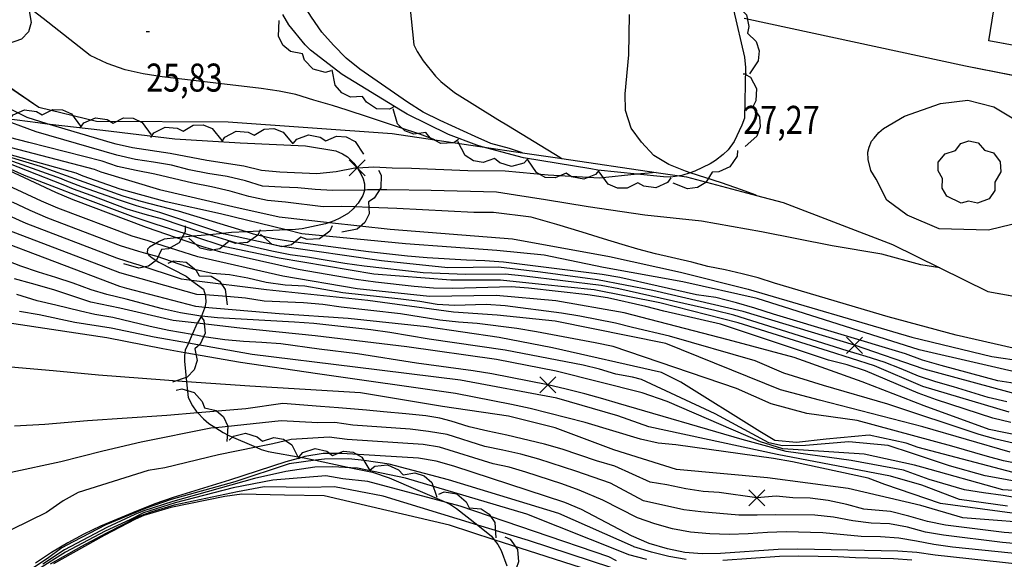
# Model space of a CAD drawing. Extents: x 459852 to 461000, y 601814 to 603006.
# Drawn here: x 460228 to 460259, y 602153 to 602170 of the extents above; entities that cross this region are included whole.
import ezdxf
from ezdxf.enums import TextEntityAlignment as Align

# ---------------------------------------------------------------- set-up
doc = ezdxf.new("R2010")
doc.units = 0
doc.header["$LTSCALE"] = 5
doc.header["$MEASUREMENT"] = 0
doc.header["$PDMODE"] = 3
doc.header["$PDSIZE"] = 0.25
doc.layers.get('0').update_dxf_attribs({"linetype": 'CONTINUOUS'})
for name, color, linetype in [('IMPORTANT top-EDIF', 3, 'CONTINUOUS'), ('IMPORTANTtop-INT_ILLA', 8, 'CONTINUOUS'), ('PATTERN_CLASS', 7, 'CONTINUOUS'), ('top-0-varis', 7, 'CONTINUOUS'), ('top-26-bosc', 66, 'CONTINUOUS'), ('top-28-arbres', 66, 'CONTINUOUS'), ('top-49-edif', 3, 'CONTINUOUS'), ('top-55-limits i escales', 7, 'CONTINUOUS'), ('top-7-punts i cotes nivell', 7, 'CONTINUOUS'), ('top-8-curves nivell i cotes', 9, 'CONTINUOUS'), ('top-9-curves nivell', 9, 'CONTINUOUS')]:
    doc.layers.add(name, color=color, linetype=linetype)
doc.styles.add('MONOTXT', font='simplex.shx', dxfattribs={"height": 0.2})

# ---------------------------------------------------------------- blocks, each defined once
blk = doc.blocks.new('ARBRE')
at = {"linetype": 'Continuous', "elevation": 0.001}
blk.add_lwpolyline([(-0.253, -0.901), (-0.707, -0.689), (-0.848, -0.435), (-0.837, -0.136), (-0.975, 0.104), (-0.971, 0.378), (-0.755, 0.639), (-0.435, 0.738), (-0.271, 0.958), (-0.013, 1.041), (0.271, 0.976), (0.467, 0.749), (0.748, 0.666), (0.961, 0.382), (0.985, 0.069), (0.797, -0.246), (0.797, -0.514), (0.615, -0.774), (0.253, -0.908), (-0.024, -0.846), (-0.253, -0.901)], dxfattribs=at)
blk = doc.blocks.new('COTA')
at = {"layer": 'top-7-punts i cotes nivell', "color": 1, "linetype": 'Continuous'}
blk.add_line((0, 0, 0.001), (0.1, 0, 0.001), dxfattribs=at)

msp = doc.modelspace()

# ---------------------------------------------------------------- linework, layer by layer
at = {"layer": 'IMPORTANT top-EDIF', "color": 3, "linetype": 'Continuous'}
for p, q in [((460258.101, 602169.228), (460258.419, 602171.233)), ((460264.907, 602167.972), (460258.101, 602169.228))]:
    msp.add_line(p, q, dxfattribs=at)
at = {"layer": 'IMPORTANTtop-INT_ILLA', "linetype": 'Continuous'}
for p, q in [((460250.468, 602169.935), (460257.371, 602168.443)), ((460257.371, 602168.443), (460264.034, 602167.126)), ((460227.047, 602168.117), (460228.463, 602167.152)), ((460228.463, 602167.152), (460230.267, 602166.715)), ((460230.267, 602166.715), (460234.369, 602166.7)), ((460234.369, 602166.7), (460239.483, 602166.337)), ((460239.483, 602166.337), (460240.819, 602166.139)), ((460240.819, 602166.139), (460242.291, 602165.92)), ((460242.291, 602165.92), (460243.549, 602165.734)), ((460243.549, 602165.734), (460244.716, 602165.561)), ((460244.716, 602165.561), (460244.782, 602165.551)), ((460244.782, 602165.551), (460247.719, 602165.116)), ((460247.719, 602165.116), (460248.452, 602165.008)), ((460248.452, 602165.008), (460248.665, 602164.977)), ((460248.665, 602164.977), (460250.858, 602164.398)), ((460250.858, 602164.398), (460251.684, 602164.18)), ((460251.684, 602164.18), (460255.093, 602162.869)), ((460255.093, 602162.869), (460256.568, 602162.143)), ((460256.568, 602162.143), (460258.073, 602161.402)), ((460258.073, 602161.402), (460260.287, 602161.008))]:
    msp.add_line(p, q, dxfattribs=at)
at = {"layer": 'PATTERN_CLASS', "color": 7, "linetype": 'Continuous'}
for points in [[(460250.137, 602170.193), (460250.477, 602168.715), (460250.512, 602168.391), (460250.478, 602166.813), (460250.398, 602166.589), (460250.157, 602166.082), (460249.969, 602165.827), (460249.816, 602165.676), (460249.571, 602165.485), (460249.408, 602165.387), (460248.932, 602165.156), (460248.787, 602165.107), (460248.52, 602165.017), (460248.452, 602165.008), (460248.186, 602164.975), (460247.948, 602164.976), (460247.134, 602165.059), (460245.906, 602165.185), (460245.682, 602165.233), (460243.585, 602165.577), (460242.291, 602165.92), (460242.128, 602165.964), (460241.246, 602166.3), (460239.955, 602166.932), (460239.75, 602167.063), (460237.929, 602168.173), (460236.94, 602168.93), (460236.774, 602169.097), (460236.26, 602169.728), (460236.078, 602170.048)], [(460250.137, 602170.193), (460250.477, 602168.715), (460250.512, 602168.391), (460250.478, 602166.813), (460250.398, 602166.589), (460250.157, 602166.082), (460249.969, 602165.827), (460249.816, 602165.676), (460249.571, 602165.485), (460249.408, 602165.387), (460248.932, 602165.156), (460248.787, 602165.107), (460248.52, 602165.017), (460248.452, 602165.008), (460248.186, 602164.975), (460247.948, 602164.976), (460247.134, 602165.059), (460245.906, 602165.185), (460245.682, 602165.233), (460243.585, 602165.577), (460242.291, 602165.92), (460242.128, 602165.964), (460241.246, 602166.3), (460239.955, 602166.932), (460239.75, 602167.063), (460237.929, 602168.173), (460236.94, 602168.93), (460236.774, 602169.097), (460236.26, 602169.728), (460236.078, 602170.048)], [(460250.137, 602170.193), (460250.477, 602168.715), (460250.512, 602168.391), (460250.478, 602166.813), (460250.398, 602166.589), (460250.157, 602166.082), (460249.969, 602165.827), (460249.816, 602165.676), (460249.571, 602165.485), (460249.408, 602165.387), (460248.932, 602165.156), (460248.787, 602165.107), (460248.52, 602165.017), (460248.452, 602165.008), (460248.186, 602164.975), (460247.948, 602164.976), (460247.134, 602165.059), (460245.906, 602165.185), (460245.682, 602165.233), (460243.585, 602165.577), (460242.291, 602165.92), (460242.128, 602165.964), (460241.246, 602166.3), (460239.955, 602166.932), (460239.75, 602167.063), (460237.929, 602168.173), (460236.94, 602168.93), (460236.774, 602169.097), (460236.26, 602169.728), (460236.078, 602170.048)], [(460250.137, 602170.193), (460250.477, 602168.715), (460250.512, 602168.391), (460250.478, 602166.813), (460250.398, 602166.589), (460250.157, 602166.082), (460249.969, 602165.827), (460249.816, 602165.676), (460249.571, 602165.485), (460249.408, 602165.387), (460248.932, 602165.156), (460248.787, 602165.107), (460248.52, 602165.017), (460248.452, 602165.008), (460248.186, 602164.975), (460247.948, 602164.976), (460247.134, 602165.059), (460245.906, 602165.185), (460245.682, 602165.233), (460243.585, 602165.577), (460242.291, 602165.92), (460242.128, 602165.964), (460241.246, 602166.3), (460239.955, 602166.932), (460239.75, 602167.063), (460237.929, 602168.173), (460236.94, 602168.93), (460236.774, 602169.097), (460236.26, 602169.728), (460236.078, 602170.048)], [(460227.134, 602166.839), (460228.436, 602166.673), (460228.726, 602166.639), (460230.463, 602166.439), (460232.712, 602166.163), (460234.745, 602166.046), (460236.789, 602165.949), (460237.732, 602165.789), (460237.936, 602165.703), (460238.097, 602165.6), (460238.295, 602165.409), (460238.399, 602165.266)], [(460227.134, 602166.839), (460228.436, 602166.673), (460228.726, 602166.639), (460230.463, 602166.439), (460232.712, 602166.163), (460234.745, 602166.046), (460236.789, 602165.949), (460237.732, 602165.789), (460237.936, 602165.703), (460238.097, 602165.6), (460238.295, 602165.409), (460238.399, 602165.266)], [(460227.134, 602166.839), (460228.436, 602166.673), (460228.726, 602166.639), (460230.463, 602166.439), (460232.712, 602166.163), (460234.745, 602166.046), (460236.789, 602165.949), (460237.732, 602165.789), (460237.936, 602165.703), (460238.097, 602165.6), (460238.295, 602165.409), (460238.399, 602165.266)], [(460227.134, 602166.839), (460228.436, 602166.673), (460228.726, 602166.639), (460230.463, 602166.439), (460232.712, 602166.163), (460234.745, 602166.046), (460236.789, 602165.949), (460237.732, 602165.789), (460237.936, 602165.703), (460238.097, 602165.6), (460238.295, 602165.409), (460238.399, 602165.266)], [(460238.399, 602165.266), (460238.406, 602165.253), (460238.519, 602165.058), (460238.584, 602164.913), (460238.627, 602164.765), (460238.627, 602164.568), (460238.627, 602164.555), (460238.573, 602164.396), (460238.424, 602164.154), (460238.325, 602164.041), (460238.276, 602163.985), (460238.122, 602163.85), (460237.86, 602163.687), (460237.68, 602163.606), (460237.537, 602163.557), (460237.403, 602163.511), (460236.681, 602163.357), (460236.473, 602163.337), (460236.184, 602163.322), (460234.943, 602163.261), (460234.475, 602163.238), (460234.201, 602163.212), (460233.785, 602163.173), (460233.274, 602163.124), (460232.761, 602163.076), (460232.375, 602163.04), (460232.215, 602162.964), (460232.114, 602162.904), (460231.921, 602162.789), (460231.85, 602162.728), (460231.841, 602162.604), (460231.873, 602162.566), (460231.901, 602162.535), (460231.998, 602162.455), (460232.207, 602162.317), (460233.058, 602161.876), (460233.228, 602161.749), (460233.602, 602161.474), (460233.653, 602161.293), (460233.668, 602161.244), (460233.67, 602161.067), (460233.641, 602160.906), (460233.637, 602160.882), (460233.535, 602160.636), (460233.522, 602160.605), (460233.413, 602160.429), (460233.405, 602160.412), (460233.249, 602160.058), (460233.131, 602159.787), (460233.035, 602159.569), (460233.025, 602159.49), (460233.013, 602159.394), (460233.012, 602159.223), (460233.077, 602158.587), (460233.128, 602158.094), (460233.254, 602157.832), (460233.374, 602157.668), (460233.425, 602157.613), (460233.599, 602157.43), (460233.77, 602157.287), (460233.982, 602157.147), (460234.212, 602156.997), (460234.389, 602156.903), (460235.248, 602156.54), (460235.406, 602156.474), (460235.624, 602156.412), (460236.665, 602156.225), (460236.741, 602156.212), (460237.098, 602156.135), (460238.201, 602155.901), (460238.872, 602155.759), (460239.392, 602155.586), (460241.18, 602154.814), (460241.311, 602154.758), (460241.5, 602154.634), (460242.156, 602154.112), (460242.589, 602153.769), (460242.673, 602153.655)], [(460238.399, 602165.266), (460238.406, 602165.253), (460238.519, 602165.058), (460238.584, 602164.913), (460238.627, 602164.765), (460238.627, 602164.568), (460238.627, 602164.555), (460238.573, 602164.396), (460238.424, 602164.154), (460238.325, 602164.041), (460238.276, 602163.985), (460238.122, 602163.85), (460237.86, 602163.687), (460237.68, 602163.606), (460237.537, 602163.557), (460237.403, 602163.511), (460236.681, 602163.357), (460236.473, 602163.337), (460236.184, 602163.322), (460234.943, 602163.261), (460234.475, 602163.238), (460234.201, 602163.212), (460233.785, 602163.173), (460233.274, 602163.124), (460232.761, 602163.076), (460232.375, 602163.04), (460232.215, 602162.964), (460232.114, 602162.904), (460231.921, 602162.789), (460231.85, 602162.728), (460231.841, 602162.604), (460231.873, 602162.566), (460231.901, 602162.535), (460231.998, 602162.455), (460232.207, 602162.317), (460233.058, 602161.876), (460233.228, 602161.749), (460233.602, 602161.474), (460233.653, 602161.293), (460233.668, 602161.244), (460233.67, 602161.067), (460233.641, 602160.906), (460233.637, 602160.882), (460233.535, 602160.636), (460233.522, 602160.605), (460233.413, 602160.429), (460233.405, 602160.412), (460233.249, 602160.058), (460233.131, 602159.787), (460233.035, 602159.569), (460233.025, 602159.49), (460233.013, 602159.394), (460233.012, 602159.223), (460233.077, 602158.587), (460233.128, 602158.094), (460233.254, 602157.832), (460233.374, 602157.668), (460233.425, 602157.613), (460233.599, 602157.43), (460233.77, 602157.287), (460233.982, 602157.147), (460234.212, 602156.997), (460234.389, 602156.903), (460235.248, 602156.54), (460235.406, 602156.474), (460235.624, 602156.412), (460236.665, 602156.225), (460236.741, 602156.212), (460237.098, 602156.135), (460238.201, 602155.901), (460238.872, 602155.759), (460239.392, 602155.586), (460241.18, 602154.814), (460241.311, 602154.758), (460241.5, 602154.634), (460242.156, 602154.112), (460242.589, 602153.769), (460242.673, 602153.655)], [(460238.399, 602165.266), (460238.406, 602165.253), (460238.519, 602165.058), (460238.584, 602164.913), (460238.627, 602164.765), (460238.627, 602164.568), (460238.627, 602164.555), (460238.573, 602164.396), (460238.424, 602164.154), (460238.325, 602164.041), (460238.276, 602163.985), (460238.122, 602163.85), (460237.86, 602163.687), (460237.68, 602163.606), (460237.537, 602163.557), (460237.403, 602163.511), (460236.681, 602163.357), (460236.473, 602163.337), (460236.184, 602163.322), (460234.943, 602163.261), (460234.475, 602163.238), (460234.201, 602163.212), (460233.785, 602163.173), (460233.274, 602163.124), (460232.761, 602163.076), (460232.375, 602163.04), (460232.215, 602162.964), (460232.114, 602162.904), (460231.921, 602162.789), (460231.85, 602162.728), (460231.841, 602162.604), (460231.873, 602162.566), (460231.901, 602162.535), (460231.998, 602162.455), (460232.207, 602162.317), (460233.058, 602161.876), (460233.228, 602161.749), (460233.602, 602161.474), (460233.653, 602161.293), (460233.668, 602161.244), (460233.67, 602161.067), (460233.641, 602160.906), (460233.637, 602160.882), (460233.535, 602160.636), (460233.522, 602160.605), (460233.413, 602160.429), (460233.405, 602160.412), (460233.249, 602160.058), (460233.131, 602159.787), (460233.035, 602159.569), (460233.025, 602159.49), (460233.013, 602159.394), (460233.012, 602159.223), (460233.077, 602158.587), (460233.128, 602158.094), (460233.254, 602157.832), (460233.374, 602157.668), (460233.425, 602157.613), (460233.599, 602157.43), (460233.77, 602157.287), (460233.982, 602157.147), (460234.212, 602156.997), (460234.389, 602156.903), (460235.248, 602156.54), (460235.406, 602156.474), (460235.624, 602156.412), (460236.665, 602156.225), (460236.741, 602156.212), (460237.098, 602156.135), (460238.201, 602155.901), (460238.872, 602155.759), (460239.392, 602155.586), (460241.18, 602154.814), (460241.311, 602154.758), (460241.5, 602154.634), (460242.156, 602154.112), (460242.589, 602153.769), (460242.673, 602153.655)], [(460238.399, 602165.266), (460238.406, 602165.253), (460238.519, 602165.058), (460238.584, 602164.913), (460238.627, 602164.765), (460238.627, 602164.568), (460238.627, 602164.555), (460238.573, 602164.396), (460238.424, 602164.154), (460238.325, 602164.041), (460238.276, 602163.985), (460238.122, 602163.85), (460237.86, 602163.687), (460237.68, 602163.606), (460237.537, 602163.557), (460237.403, 602163.511), (460236.681, 602163.357), (460236.473, 602163.337), (460236.184, 602163.322), (460234.943, 602163.261), (460234.475, 602163.238), (460234.201, 602163.212), (460233.785, 602163.173), (460233.274, 602163.124), (460232.761, 602163.076), (460232.375, 602163.04), (460232.215, 602162.964), (460232.114, 602162.904), (460231.921, 602162.789), (460231.85, 602162.728), (460231.841, 602162.604), (460231.873, 602162.566), (460231.901, 602162.535), (460231.998, 602162.455), (460232.207, 602162.317), (460233.058, 602161.876), (460233.228, 602161.749), (460233.602, 602161.474), (460233.653, 602161.293), (460233.668, 602161.244), (460233.67, 602161.067), (460233.641, 602160.906), (460233.637, 602160.882), (460233.535, 602160.636), (460233.522, 602160.605), (460233.413, 602160.429), (460233.405, 602160.412), (460233.249, 602160.058), (460233.131, 602159.787), (460233.035, 602159.569), (460233.025, 602159.49), (460233.013, 602159.394), (460233.012, 602159.223), (460233.077, 602158.587), (460233.128, 602158.094), (460233.254, 602157.832), (460233.374, 602157.668), (460233.425, 602157.613), (460233.599, 602157.43), (460233.77, 602157.287), (460233.982, 602157.147), (460234.212, 602156.997), (460234.389, 602156.903), (460235.248, 602156.54), (460235.406, 602156.474), (460235.624, 602156.412), (460236.665, 602156.225), (460236.741, 602156.212), (460237.098, 602156.135), (460238.201, 602155.901), (460238.872, 602155.759), (460239.392, 602155.586), (460241.18, 602154.814), (460241.311, 602154.758), (460241.5, 602154.634), (460242.156, 602154.112), (460242.589, 602153.769), (460242.673, 602153.655)], [(460242.673, 602153.655), (460242.781, 602153.51), (460242.887, 602153.32), (460243.068, 602152.842)], [(460242.673, 602153.655), (460242.781, 602153.51), (460242.887, 602153.32), (460243.068, 602152.842)], [(460242.673, 602153.655), (460242.781, 602153.51), (460242.887, 602153.32), (460243.068, 602152.842)], [(460242.673, 602153.655), (460242.781, 602153.51), (460242.887, 602153.32), (460243.068, 602152.842)]]:
    msp.add_lwpolyline(points, dxfattribs=at)
at = {"layer": 'top-0-varis', "color": 7, "linetype": 'Continuous'}
for points in [[(460254.584, 602164.903), (460254.424, 602165.18), (460254.339, 602165.519), (460254.325, 602165.751), (460254.373, 602165.908), (460254.44, 602166.095), (460254.528, 602166.182), (460254.675, 602166.36), (460254.815, 602166.486), (460255.469, 602166.873), (460256.595, 602167.274), (460257.442, 602167.375), (460258.254, 602167.169), (460259.299, 602166.544)], [(460259.546, 602163.666), (460258.087, 602163.314), (460256.554, 602163.361), (460255.554, 602163.782), (460254.924, 602164.249), (460254.584, 602164.903)]]:
    msp.add_lwpolyline(points, dxfattribs=at)
at = {"layer": 'top-26-bosc', "linetype": 'Continuous'}
for points in [[(460228.327, 602171.171), (460228.434, 602171.03), (460228.48, 602170.64), (460228.321, 602170.299), (460228.164, 602170.16), (460228.228, 602169.797), (460228.138, 602169.508), (460227.928, 602169.277), (460227.479, 602169.12)], [(460250.094, 602170.382), (460250.266, 602170.331), (460250.539, 602170.041), (460250.615, 602169.667), (460250.57, 602169.459), (460250.841, 602169.201), (460250.941, 602168.911), (460250.909, 602168.597), (460250.637, 602168.198)], [(460237.578, 602168.289), (460237.404, 602168.241), (460237.02, 602168.343), (460236.758, 602168.62), (460236.686, 602168.821), (460236.32, 602168.896), (460236.082, 602169.09), (460235.943, 602169.374), (460235.963, 602169.856)], [(460239.559, 602167.18), (460239.402, 602167.092), (460239.004, 602167.099), (460238.683, 602167.306), (460238.566, 602167.484), (460238.192, 602167.469), (460237.915, 602167.601), (460237.712, 602167.843), (460237.617, 602168.316)], [(460250.507, 602168.177), (460250.662, 602168.086), (460250.856, 602167.738), (460250.837, 602167.357), (460250.743, 602167.166), (460250.943, 602166.85), (460250.968, 602166.544), (460250.861, 602166.247), (460250.499, 602165.927)], [(460227.559, 602166.776), (460227.663, 602166.919), (460228.023, 602167.076), (460228.395, 602167.023), (460228.574, 602166.912), (460228.903, 602167.079), (460229.205, 602167.075), (460229.487, 602166.942), (460229.767, 602166.557)], [(460241.556, 602166.148), (460241.408, 602166.046), (460241.011, 602166.017), (460240.672, 602166.194), (460240.539, 602166.36), (460240.168, 602166.311), (460239.88, 602166.416), (460239.656, 602166.639), (460239.518, 602167.101)], [(460229.763, 602166.525), (460229.868, 602166.668), (460230.229, 602166.823), (460230.601, 602166.767), (460230.779, 602166.656), (460231.109, 602166.821), (460231.411, 602166.816), (460231.692, 602166.68), (460231.97, 602166.294)], [(460231.961, 602166.206), (460232.057, 602166.355), (460232.406, 602166.534), (460232.781, 602166.502), (460232.966, 602166.402), (460233.284, 602166.588), (460233.587, 602166.603), (460233.876, 602166.486), (460234.178, 602166.118)], [(460234.176, 602166.073), (460234.27, 602166.223), (460234.618, 602166.405), (460234.993, 602166.377), (460235.179, 602166.279), (460235.495, 602166.469), (460235.798, 602166.486), (460236.088, 602166.372), (460236.394, 602166.007)], [(460236.397, 602166.016), (460236.509, 602166.153), (460236.876, 602166.292), (460237.245, 602166.219), (460237.418, 602166.1), (460237.755, 602166.249), (460238.057, 602166.23), (460238.331, 602166.082), (460238.591, 602165.683)], [(460243.724, 602165.54), (460243.598, 602165.411), (460243.214, 602165.305), (460242.848, 602165.413), (460242.685, 602165.55), (460242.331, 602165.429), (460242.028, 602165.477), (460241.764, 602165.651), (460241.539, 602166.078)], [(460250.26, 602165.8), (460250.249, 602165.621), (460250.027, 602165.29), (460249.68, 602165.133), (460249.467, 602165.13), (460249.277, 602164.808), (460249.016, 602164.645), (460248.703, 602164.606), (460248.254, 602164.782)], [(460245.946, 602165.19), (460245.834, 602165.049), (460245.462, 602164.907), (460245.087, 602164.978), (460244.912, 602165.099), (460244.571, 602164.945), (460244.265, 602164.963), (460243.986, 602165.111), (460243.72, 602165.514)], [(460239.061, 602165.189), (460239.148, 602165.032), (460239.139, 602164.635), (460238.931, 602164.316), (460238.753, 602164.2), (460238.766, 602163.827), (460238.634, 602163.551), (460238.391, 602163.349), (460237.919, 602163.257)], [(460248.183, 602164.951), (460248.079, 602164.805), (460247.716, 602164.64), (460247.338, 602164.689), (460247.155, 602164.798), (460246.824, 602164.624), (460246.517, 602164.624), (460246.23, 602164.755), (460245.941, 602165.141)], [(460233.027, 602163.448), (460233.031, 602163.268), (460232.839, 602162.921), (460232.507, 602162.735), (460232.295, 602162.714), (460232.134, 602162.377), (460231.889, 602162.194), (460231.581, 602162.128), (460231.119, 602162.265)], [(460235.374, 602163.323), (460235.301, 602163.159), (460234.978, 602162.927), (460234.598, 602162.902), (460234.398, 602162.973), (460234.109, 602162.738), (460233.809, 602162.678), (460233.502, 602162.75), (460233.143, 602163.071)], [(460237.614, 602163.447), (460237.541, 602163.283), (460237.219, 602163.05), (460236.84, 602163.024), (460236.639, 602163.095), (460236.35, 602162.86), (460236.05, 602162.799), (460235.743, 602162.871), (460235.384, 602163.192)], [(460232.504, 602162.282), (460232.667, 602162.355), (460233.062, 602162.314), (460233.363, 602162.08), (460233.464, 602161.893), (460233.837, 602161.876), (460234.101, 602161.721), (460234.282, 602161.463), (460234.336, 602160.984)], [(460233.506, 602160.639), (460233.614, 602160.496), (460233.659, 602160.101), (460233.497, 602159.757), (460233.336, 602159.617), (460233.4, 602159.25), (460233.307, 602158.958), (460233.094, 602158.726), (460232.639, 602158.569)], [(460232.752, 602158.321), (460232.926, 602158.365), (460233.307, 602158.254), (460233.563, 602157.971), (460233.63, 602157.77), (460233.993, 602157.687), (460234.226, 602157.488), (460234.359, 602157.202), (460234.328, 602156.722)], [(460234.405, 602156.759), (460234.533, 602156.885), (460234.917, 602156.984), (460235.281, 602156.87), (460235.441, 602156.731), (460235.796, 602156.844), (460236.098, 602156.792), (460236.357, 602156.613), (460236.575, 602156.183)], [(460236.586, 602156.244), (460236.705, 602156.378), (460237.082, 602156.503), (460237.452, 602156.414), (460237.622, 602156.286), (460237.968, 602156.424), (460238.273, 602156.392), (460238.544, 602156.231), (460238.79, 602155.817)], [(460238.804, 602155.84), (460238.947, 602155.948), (460239.341, 602155.996), (460239.687, 602155.836), (460239.828, 602155.677), (460240.195, 602155.744), (460240.487, 602155.652), (460240.721, 602155.441), (460240.881, 602154.987)], [(460240.943, 602155.077), (460241.109, 602155.145), (460241.502, 602155.088), (460241.794, 602154.843), (460241.888, 602154.653), (460242.26, 602154.621), (460242.518, 602154.456), (460242.689, 602154.191), (460242.724, 602153.711)], [(460242.998, 602153.75), (460243.165, 602153.676), (460243.402, 602153.348), (460243.429, 602152.961), (460243.356, 602152.758), (460243.596, 602152.463), (460243.659, 602152.158), (460243.585, 602151.845), (460243.259, 602151.479)]]:
    msp.add_lwpolyline(points, dxfattribs=at)
msp.add_point((460238.399, 602165.266), dxfattribs=at)
at = {"layer": 'top-49-edif', "linetype": 'Continuous'}
msp.add_lwpolyline([(460264.907, 602167.972), (460258.101, 602169.228), (460258.419, 602171.233), (460258.272, 602171.261), (460252.306, 602172.363), (460252.714, 602174.373), (460252.763, 602174.615), (460252.903, 602175.302), (460253.042, 602175.989), (460253.181, 602176.675), (460253.321, 602177.361), (460253.46, 602178.048), (460253.599, 602178.734), (460254.805, 602184.674), (460263.329, 602183.081)], dxfattribs=at)
at = {"layer": 'top-55-limits i escales', "linetype": 'Continuous'}
for points in [[(460250.468, 602169.935), (460257.371, 602168.443), (460264.034, 602167.126), (460267.42, 602166.476), (460268.694, 602166.476), (460269.456, 602166.487), (460270.136, 602166.972), (460270.689, 602167.504), (460271.17, 602168.317), (460271.402, 602168.923), (460271.561, 602169.337), (460271.615, 602169.654), (460271.651, 602169.87)], [(460227.047, 602168.117), (460228.463, 602167.152), (460230.267, 602166.715), (460234.369, 602166.7), (460239.483, 602166.337), (460240.819, 602166.139), (460242.291, 602165.92), (460243.549, 602165.734), (460244.716, 602165.561), (460244.782, 602165.551), (460247.719, 602165.116), (460248.452, 602165.008), (460248.665, 602164.977), (460250.858, 602164.398), (460251.684, 602164.18), (460255.093, 602162.869), (460256.568, 602162.143), (460258.073, 602161.402), (460260.287, 602161.008)]]:
    msp.add_lwpolyline(points, dxfattribs=at)
at = {"layer": 'top-8-curves nivell i cotes', "color": 9, "linetype": 'Continuous'}
for points in [[(460259.629, 602158.724), (460255.93, 602159.582), (460250.878, 602161.181), (460248.557, 602161.705), (460246.081, 602162.154), (460244.226, 602162.533), (460242.751, 602162.68), (460239.903, 602162.887), (460236.673, 602163.204), (460236.184, 602163.322), (460234.133, 602163.821), (460232.435, 602164.204), (460231.004, 602164.591), (460229.852, 602164.998), (460229.627, 602165.092), (460226.827, 602165.873), (460225.134, 602166.64), (460223.819, 602167.474)], [(460258.786, 602157.317), (460258.23, 602157.454), (460256.47, 602158.018), (460255.9, 602158.231), (460254.25, 602158.925), (460253.679, 602159.109), (460253.098, 602159.258), (460249.733, 602160.387), (460247.966, 602160.789), (460247.398, 602160.938), (460246.207, 602161.2), (460245.596, 602161.294), (460243.745, 602161.51), (460243.197, 602161.545), (460241.378, 602161.494), (460240.776, 602161.507), (460240.174, 602161.562), (460238.968, 602161.696), (460238.364, 602161.777), (460236.551, 602162.087), (460234.14, 602162.627), (460233.577, 602162.798), (460232.761, 602163.076), (460231.829, 602163.395), (460229.535, 602164.259), (460228.998, 602164.487), (460227.371, 602165.248)], [(460259.057, 602155.697), (460255.896, 602156.538), (460255.522, 602156.667), (460254.367, 602156.916), (460253.03, 602156.795), (460252.106, 602156.692), (460251.428, 602156.751), (460250.958, 602157.037), (460248.491, 602158.574), (460247.89, 602158.872), (460244.485, 602159.648), (460242.828, 602159.963), (460240.557, 602160.295), (460238.111, 602160.556), (460235.963, 602160.706), (460233.641, 602160.906), (460233.367, 602160.93), (460231.215, 602161.498), (460230.988, 602161.56), (460226.929, 602163.094)], [(460258.826, 602154.487), (460256.596, 602154.781), (460254.861, 602155.377), (460254.339, 602155.577), (460251.972, 602156.082), (460251.38, 602156.19), (460248.333, 602156.615), (460247.788, 602156.668), (460247.232, 602156.791), (460245.51, 602157.316), (460243.79, 602157.75), (460243.212, 602157.879), (460241.463, 602158.221), (460237.16, 602158.828), (460234.753, 602159.186), (460233.025, 602159.49), (460232.332, 602159.612), (460230.587, 602159.957), (460226.915, 602160.511)], [(460261.299, 602152.646), (460256.43, 602153.173), (460255.858, 602153.255), (460255.263, 602153.303), (460252.146, 602153.356), (460251.532, 602153.346), (460249.735, 602153.225), (460249.154, 602153.213), (460248.614, 602153.26), (460248.076, 602153.367), (460247.509, 602153.542), (460246.956, 602153.773), (460245.397, 602154.595), (460244.879, 602154.815), (460241.41, 602155.948), (460240.859, 602156.108), (460240.312, 602156.2), (460237.915, 602156.35), (460237.334, 602156.346), (460236.763, 602156.252), (460236.665, 602156.225), (460236.17, 602156.091), (460234.41, 602155.51), (460232.659, 602154.975), (460232.08, 602154.773), (460231.508, 602154.55), (460230.391, 602154.081), (460229.869, 602153.832), (460229.368, 602153.56), (460228.86, 602153.255), (460228.365, 602152.922)], [(460246.465, 602152.436), (460242.673, 602153.655), (460241.274, 602154.105), (460237.37, 602155.027), (460236.13, 602155.042), (460234.793, 602155.081), (460234.267, 602155.003), (460232.588, 602154.658), (460231.74, 602154.411), (460231.477, 602154.298), (460230.499, 602153.783), (460228.921, 602152.901)]]:
    msp.add_lwpolyline(points, dxfattribs=at)
at = {"layer": 'top-9-curves nivell', "color": 9, "linetype": 'Continuous'}
for points in [[(460243.549, 602165.734), (460243.151, 602165.86), (460242.569, 602166.025), (460242.079, 602166.237), (460240.988, 602166.741), (460240.456, 602167.002), (460239.97, 602167.307), (460238.477, 602168.34), (460238.052, 602168.688), (460237.662, 602169.089), (460237.295, 602169.5), (460236.975, 602169.963), (460236.656, 602170.457), (460236.36, 602170.944), (460236.131, 602171.412), (460235.931, 602172.169), (460235.399, 602173.829), (460235.251, 602174.292)], [(460236.841, 602174.375), (460236.954, 602174.313), (460237.493, 602174.116), (460238.631, 602173.653), (460238.764, 602173.616), (460239.052, 602173.404), (460239.213, 602173.257), (460239.417, 602173.024), (460239.532, 602172.854), (460239.761, 602172.384), (460239.827, 602172.163), (460239.878, 602171.902), (460239.951, 602171.143), (460240.164, 602169.095), (460240.265, 602168.892), (460240.459, 602168.596), (460240.841, 602168.123), (460241.01, 602167.953), (460241.435, 602167.617), (460242.783, 602166.766), (460243.121, 602166.572), (460244.717, 602165.594), (460244.782, 602165.551)], [(460240.819, 602166.139), (460240.353, 602166.309), (460239.749, 602166.506), (460238.75, 602166.843), (460238.088, 602167.061), (460237.624, 602167.203), (460237.041, 602167.37), (460236.486, 602167.552), (460235.962, 602167.651), (460235.399, 602167.739), (460232.308, 602168.103), (460231.72, 602168.193), (460231.163, 602168.324), (460230.6, 602168.521), (460230.068, 602168.767), (460228.604, 602169.924), (460228.116, 602170.295), (460227.979, 602170.371), (460227.616, 602170.573)], [(460250.858, 602164.398), (460250.816, 602164.415), (460250.386, 602164.572), (460249.766, 602164.795), (460248.787, 602165.107), (460248.637, 602165.155), (460248.116, 602165.362), (460247.656, 602165.65), (460247.269, 602166.06), (460246.946, 602166.496), (460246.763, 602167.051), (460246.754, 602167.573), (460246.876, 602168.788), (460246.893, 602170.042)], [(460247.719, 602165.116), (460247.134, 602165.059), (460245.951, 602164.943), (460244.35, 602165.035), (460243.014, 602165.152), (460241.85, 602165.164), (460240.087, 602165.242), (460239.491, 602165.253), (460238.919, 602165.282), (460238.406, 602165.253), (460238.325, 602165.249), (460237.736, 602165.136), (460237.135, 602165.078), (460235.981, 602165.123), (460235.412, 602165.18), (460234.861, 602165.309), (460233.707, 602165.493), (460232.565, 602165.71), (460231.392, 602165.882), (460230.881, 602165.995), (460230.765, 602166.03), (460228.726, 602166.639), (460228.099, 602166.827), (460226.213, 602167.771)], [(460256.568, 602162.143), (460255.978, 602162.237), (460254.764, 602162.569), (460253.218, 602162.827), (460251.01, 602163.268), (460249.134, 602163.6), (460247.367, 602163.784), (460245.601, 602164.041), (460244.276, 602164.262), (460243.337, 602164.413), (460242.743, 602164.497), (460240.704, 602164.55), (460239.324, 602164.57), (460238.715, 602164.57), (460238.627, 602164.568), (460237.63, 602164.554), (460237.084, 602164.581), (460236.55, 602164.637), (460236.02, 602164.654), (460235.445, 602164.691), (460234.909, 602164.855), (460234.344, 602164.992), (460233.737, 602165.088), (460233.155, 602165.202), (460232.609, 602165.344), (460232.045, 602165.437), (460231.477, 602165.518), (460230.897, 602165.652), (460230.896, 602165.652), (460228.377, 602166.389), (460227.134, 602166.839)], [(460258.858, 602159.63), (460257.084, 602160.036), (460254.957, 602160.612), (460251.417, 602161.658), (460250.905, 602161.828), (460250.406, 602161.956), (460249.872, 602162.082), (460249.335, 602162.185), (460248.84, 602162.321), (460247.702, 602162.578), (460247.157, 602162.719), (460246.662, 602162.871), (460246.084, 602163.047), (460245.414, 602163.25), (460244.623, 602163.494), (460243.828, 602163.718), (460242.651, 602163.866), (460242.037, 602163.872), (460239.637, 602163.991), (460238.796, 602164.022), (460238.325, 602164.041), (460237.912, 602164.058), (460237.331, 602164.043), (460236.159, 602164.187), (460235.597, 602164.241), (460235.016, 602164.365), (460234.431, 602164.535), (460233.849, 602164.673), (460233.266, 602164.783), (460232.081, 602165.067), (460231.503, 602165.174), (460230.923, 602165.301), (460230.444, 602165.469), (460228.15, 602166.05), (460226.894, 602166.372)], [(460258.738, 602157.631), (460256.047, 602158.438), (460254.538, 602159.079), (460253.103, 602159.537), (460250.284, 602160.427), (460247.841, 602161.05), (460245.787, 602161.455), (460244.148, 602161.619), (460242.863, 602161.757), (460241.323, 602161.752), (460238.914, 602161.939), (460235.963, 602162.443), (460234.282, 602162.798), (460233.274, 602163.124), (460232.095, 602163.507), (460231.412, 602163.731), (460229.744, 602164.358), (460228.023, 602165.02), (460225.328, 602166.226)], [(460258.666, 602157.96), (460258.086, 602158.096), (460257, 602158.43), (460256.453, 602158.583), (460255.909, 602158.762), (460255.37, 602158.992), (460254.832, 602159.2), (460254.274, 602159.374), (460253.687, 602159.545), (460250.15, 602160.665), (460249.558, 602160.812), (460246.563, 602161.486), (460246.004, 602161.59), (460243.615, 602161.884), (460243.013, 602161.943), (460241.781, 602161.933), (460240.458, 602161.987), (460238.615, 602162.192), (460238.014, 602162.28), (460236.848, 602162.472), (460236.305, 602162.546), (460235.739, 602162.657), (460234.601, 602162.923), (460233.785, 602163.173), (460233.489, 602163.264), (460232.324, 602163.661), (460231.778, 602163.803), (460231.226, 602163.974), (460230.102, 602164.398), (460229.542, 602164.594), (460229.228, 602164.726), (460225.879, 602166.046)], [(460227.113, 602166.02), (460230.193, 602165.223), (460230.398, 602165.14), (460232.232, 602164.586), (460234.513, 602164.052), (460235.963, 602163.732), (460237.537, 602163.557), (460239.422, 602163.348), (460243.239, 602163.05), (460246.267, 602162.495), (460248.484, 602162.004), (460250.595, 602161.471), (460255.696, 602159.973), (460258.191, 602159.376), (460260.174, 602159.077)], [(460258.926, 602158.528), (460258.387, 602158.619), (460256.611, 602159.093), (460256.035, 602159.26), (460255.507, 602159.455), (460251.388, 602160.694), (460250.801, 602160.881), (460250.231, 602161.048), (460249.581, 602161.213), (460248.985, 602161.303), (460246.591, 602161.84), (460246.037, 602161.931), (460242.958, 602162.319), (460242.377, 602162.364), (460241.812, 602162.376), (460240.579, 602162.449), (460239.966, 602162.504), (460238.747, 602162.636), (460236.316, 602162.965), (460235.736, 602163.057), (460235.163, 602163.194), (460234.943, 602163.261), (460232.819, 602163.91), (460231.655, 602164.212), (460231.1, 602164.382), (460229.731, 602164.864), (460228.516, 602165.305), (460226.403, 602165.934)], [(460253.907, 602159.722), (460250.433, 602160.773), (460247.616, 602161.429), (460245.891, 602161.766), (460244.114, 602162.007), (460242.803, 602162.163), (460241.229, 602162.14), (460239.157, 602162.364), (460235.982, 602162.812), (460234.226, 602163.204), (460234.201, 602163.212), (460232.245, 602163.864), (460231.512, 602164.072), (460230.954, 602164.258), (460229.832, 602164.659), (460229.286, 602164.868), (460229.169, 602164.923), (460226.705, 602165.793)], [(460260.503, 602156.605), (460258.116, 602157.093), (460256.081, 602157.833), (460254.154, 602158.584), (460252.028, 602159.339), (460249.975, 602159.895), (460246.723, 602160.736), (460244.597, 602161.107), (460242.734, 602161.274), (460240.65, 602161.247), (460238.391, 602161.49), (460236.075, 602161.883), (460233.423, 602162.481), (460232.114, 602162.904), (460231.874, 602162.982), (460231.376, 602163.127), (460229.062, 602164.007), (460228.552, 602164.226), (460227.503, 602164.708)], [(460258.863, 602156.671), (460258.315, 602156.797), (460257.803, 602156.944), (460254.947, 602157.886), (460252.94, 602158.466), (460251.708, 602158.855), (460250.816, 602159.241), (460248.135, 602160.012), (460246.99, 602160.277), (460246.46, 602160.412), (460245.343, 602160.634), (460244.77, 602160.723), (460243.012, 602160.95), (460242.417, 602160.993), (460241.428, 602160.965), (460240.887, 602160.993), (460240.347, 602161.086), (460239.762, 602161.164), (460237.95, 602161.365), (460236.764, 602161.568), (460236.147, 602161.597), (460235.557, 602161.686), (460234.984, 602161.815), (460234.418, 602161.926), (460233.876, 602161.961), (460233.324, 602162.092), (460232.159, 602162.489), (460231.873, 602162.566), (460231.583, 602162.645), (460231.015, 602162.832), (460228.751, 602163.691), (460228.191, 602163.927), (460227.639, 602164.186)], [(460258.771, 602156.387), (460256.047, 602157.177), (460252.818, 602158.014), (460251.602, 602158.333), (460248.022, 602159.784), (460244.572, 602160.476), (460242.768, 602160.662), (460241.397, 602160.762), (460238.727, 602161.117), (460235.571, 602161.453), (460233.228, 602161.749), (460232.919, 602161.789), (460231.561, 602162.239), (460231.452, 602162.27), (460230.903, 602162.447), (460228.066, 602163.529), (460227.536, 602163.765)], [(460259.141, 602155.999), (460258.563, 602156.115), (460258.057, 602156.249), (460256.944, 602156.576), (460253.994, 602157.38), (460252.42, 602157.591), (460251.311, 602157.901), (460250.226, 602158.371), (460246.384, 602159.683), (460245.822, 602159.804), (460243.989, 602160.148), (460243.374, 602160.243), (460242.139, 602160.405), (460241.561, 602160.447), (460240.972, 602160.508), (460239.751, 602160.707), (460237.895, 602160.917), (460237.32, 602160.995), (460236.725, 602161.044), (460235.494, 602161.102), (460234.911, 602161.197), (460234.33, 602161.249), (460233.653, 602161.293), (460233.397, 602161.31), (460230.996, 602161.984), (460227.525, 602163.309)], [(460259.226, 602155.425), (460258.509, 602155.56), (460257.991, 602155.647), (460256.872, 602155.966), (460255.722, 602156.347), (460254.964, 602156.601), (460253.734, 602156.713), (460252.382, 602156.597), (460251.668, 602156.586), (460251.241, 602156.684), (460249.564, 602157.58), (460247.263, 602158.656), (460246.987, 602158.727), (460246.468, 602158.825), (460245.955, 602158.976), (460245.442, 602159.101), (460243.01, 602159.575), (460240.637, 602159.914), (460239.411, 602160.121), (460238.823, 602160.204), (460237.047, 602160.4), (460236.442, 602160.45), (460234.036, 602160.585), (460233.535, 602160.636), (460233.461, 602160.644), (460232.887, 602160.737), (460232.326, 602160.864), (460231.192, 602161.161), (460230.59, 602161.304), (460230.101, 602161.453), (460229.541, 602161.657), (460228.991, 602161.842), (460228.452, 602162.002), (460227.9, 602162.196), (460227.337, 602162.409)], [(460259.36, 602155.159), (460258.536, 602155.21), (460256.014, 602155.916), (460255.786, 602155.986), (460254.212, 602156.321), (460252.472, 602156.436), (460251.672, 602156.489), (460250.977, 602156.712), (460248.07, 602157.968), (460247.283, 602158.236), (460244.609, 602158.918), (460242.742, 602159.281), (460239.941, 602159.678), (460237.084, 602160.014), (460234.731, 602160.257), (460233.405, 602160.412), (460232.658, 602160.5), (460230.987, 602160.877), (460230.086, 602161.07), (460228.933, 602161.451), (460228.234, 602161.656), (460227.706, 602161.797)], [(460244.342, 602158.486), (460242.602, 602158.836), (460242.016, 602158.93), (460240.246, 602159.166), (460238.405, 602159.46), (460237.212, 602159.602), (460236.019, 602159.766), (460235.419, 602159.813), (460234.847, 602159.845), (460234.272, 602159.889), (460233.686, 602159.98), (460233.249, 602160.058), (460232.524, 602160.188), (460231.936, 602160.312), (460230.77, 602160.594), (460230.215, 602160.683), (460229.77, 602160.788), (460228.997, 602160.98), (460228.409, 602161.112), (460227.776, 602161.304)], [(460258.687, 602154.705), (460257.191, 602154.907), (460256.014, 602155.361), (460255.033, 602155.644), (460251.495, 602156.316), (460247.491, 602157.175), (460246.529, 602157.525), (460244.621, 602158.078), (460241.622, 602158.632), (460238.335, 602159.043), (460235.123, 602159.435), (460233.131, 602159.787), (460232.06, 602159.977), (460230.726, 602160.256), (460229.591, 602160.433), (460228.475, 602160.678), (460227.863, 602160.78)], [(460259.192, 602158.136), (460256.081, 602158.976), (460253.907, 602159.722)], [(460259.982, 602154.134), (460257.292, 602154.335), (460255.98, 602154.722), (460253.709, 602155.258), (460251.199, 602155.592), (460248.355, 602155.852), (460246.402, 602156.458), (460244.572, 602157.15), (460243.115, 602157.511), (460241.061, 602157.81), (460238.503, 602158.239), (460235.048, 602158.445), (460233.077, 602158.587), (460230.325, 602158.787), (460228.908, 602158.923), (460227.105, 602159.078)], [(460259.084, 602154.94), (460258.544, 602155.035), (460257.935, 602155.117), (460257.346, 602155.212), (460256.242, 602155.538), (460255.435, 602155.823), (460253.812, 602156.124), (460251.778, 602156.411), (460250.406, 602156.78), (460246.545, 602157.902), (460246.059, 602158.052), (460245.495, 602158.209), (460244.911, 602158.355), (460244.342, 602158.486)], [(460250.867, 602154.967), (460249.691, 602155.127), (460249.185, 602155.159), (460248.648, 602155.241), (460248.061, 602155.369), (460247.541, 602155.455), (460246.43, 602155.946), (460245.866, 602156.12), (460244.787, 602156.477), (460244.235, 602156.64), (460243.062, 602156.922), (460242.468, 602157.041), (460241.888, 602157.183), (460241.328, 602157.36), (460240.973, 602157.452), (460240.538, 602157.517), (460239.918, 602157.582), (460239.222, 602157.648), (460238.689, 602157.702), (460237.809, 602157.775), (460237.257, 602157.81), (460236.082, 602157.902), (460234.922, 602157.741), (460233.425, 602157.613), (460232.459, 602157.532), (460229.987, 602157.366), (460228.654, 602157.255), (460227.709, 602157.199)], [(460260.341, 602153.404), (460258.524, 602153.57), (460256.692, 602153.793), (460256.123, 602153.887), (460255.568, 602154.044), (460255.003, 602154.15), (460254.435, 602154.176), (460253.855, 602154.243), (460253.254, 602154.361), (460252.669, 602154.417), (460251.443, 602154.437), (460250.875, 602154.423), (460250.301, 602154.421), (460249.113, 602154.523), (460248.583, 602154.59), (460247.33, 602154.87), (460246.298, 602155.418), (460245.22, 602155.794), (460244.064, 602156.174), (460243.503, 602156.323), (460242.943, 602156.452), (460242.377, 602156.565), (460241.202, 602156.937), (460240.622, 602157.037), (460240.046, 602157.104), (460238.257, 602157.226), (460237.704, 602157.311), (460237.165, 602157.307), (460236.03, 602157.366), (460233.982, 602157.147), (460233.834, 602157.132), (460231.653, 602156.699), (460230.459, 602156.421), (460229.153, 602156.087), (460227.598, 602155.754)], [(460260.628, 602153.045), (460256.965, 602153.427), (460256.382, 602153.506), (460255.841, 602153.613), (460255.297, 602153.705), (460254.717, 602153.743), (460254.121, 602153.755), (460252.927, 602153.874), (460251.778, 602153.904), (460251.192, 602153.883), (460250.596, 602153.842), (460250.003, 602153.82), (460249.4, 602153.843), (460248.797, 602153.894), (460248.231, 602153.993), (460247.684, 602154.151), (460247.141, 602154.341), (460246.06, 602154.885), (460245.321, 602155.197), (460244.785, 602155.396), (460243.654, 602155.768), (460243.136, 602155.916), (460242.642, 602156.019), (460240.969, 602156.54), (460240.459, 602156.627), (460238.081, 602156.783), (460237.519, 602156.859), (460236.335, 602156.779), (460235.76, 602156.643), (460235.248, 602156.54), (460234.067, 602156.303), (460232.395, 602155.902), (460231.876, 602155.82), (460229.695, 602155.127), (460229.227, 602154.873), (460228.709, 602154.504), (460227.626, 602153.976)], [(460248.661, 602153.038), (460248.114, 602153.129), (460247.576, 602153.265), (460247.032, 602153.438), (460247.018, 602153.444), (460244.687, 602154.475), (460241.244, 602155.52), (460239.392, 602156.016), (460238.614, 602156.128), (460238.135, 602156.18), (460237.381, 602156.173), (460237.098, 602156.135), (460236.275, 602156.028), (460234.578, 602155.467), (460232.597, 602154.908), (460231.812, 602154.642), (460230.552, 602154.118), (460229.535, 602153.586), (460229.187, 602153.401), (460228.74, 602153.072), (460227.9, 602152.517)], [(460247.435, 602153.038), (460246.866, 602153.179), (460246.639, 602153.278), (460243.692, 602154.453), (460239.904, 602155.572), (460238.402, 602155.891), (460238.201, 602155.901), (460237.637, 602155.931), (460237.08, 602155.917), (460236.171, 602155.785), (460235.197, 602155.563), (460232.648, 602154.848), (460231.743, 602154.553), (460231.455, 602154.447), (460230.585, 602154.041), (460229.264, 602153.335), (460228.586, 602152.889)], [(460246.482, 602153.001), (460246.244, 602153.118), (460241.606, 602154.7), (460241.18, 602154.814), (460238.726, 602155.474), (460237.949, 602155.56), (460237.421, 602155.652), (460235.764, 602155.515), (460234.528, 602155.271), (460232.722, 602154.809), (460231.733, 602154.497), (460231.304, 602154.28), (460230.537, 602153.92), (460229.294, 602153.266), (460228.963, 602153.058), (460227.935, 602152.403)], [(460246.336, 602152.775), (460243.738, 602153.63), (460242.156, 602154.112), (460239.207, 602155.013), (460237.69, 602155.311), (460236.872, 602155.281), (460235.493, 602155.302), (460234.664, 602155.152), (460232.684, 602154.735), (460231.991, 602154.527), (460231.609, 602154.393), (460231.109, 602154.13), (460230.557, 602153.847), (460229.793, 602153.449), (460228.818, 602152.888)], [(460260.407, 602153.744), (460258.578, 602153.881), (460256.746, 602154.113), (460256.185, 602154.221), (460255.609, 602154.392), (460255.029, 602154.538), (460254.197, 602154.609), (460253.673, 602154.754), (460253.09, 602154.876), (460252.525, 602154.952), (460251.984, 602154.959), (460251.466, 602155.012), (460250.867, 602154.967)], [(460255.698, 602153.021), (460255.125, 602153.061), (460253.942, 602153.089), (460253.396, 602153.117), (460252.161, 602153.138), (460251.575, 602153.127), (460249.799, 602153.002)]]:
    msp.add_lwpolyline(points, dxfattribs=at)
for p in [(460253.907, 602159.722), (460244.342, 602158.486), (460250.867, 602154.967)]:
    msp.add_point(p, dxfattribs=at)

# ---------------------------------------------------------------- block references
at = {"layer": 'top-28-arbres', "color": 3, "linetype": 'Continuous'}
msp.add_blockref('ARBRE', (460257.496, 602165.064), dxfattribs=at)
at = {"layer": 'top-8-curves nivell i cotes', "color": 7, "linetype": 'Continuous'}
for p in [(460231.814, 602169.515), (460250.441, 602168.196)]:
    msp.add_blockref('COTA', p, dxfattribs=at)

# ---------------------------------------------------------------- texts
at = {"layer": 'top-8-curves nivell i cotes', "color": 9, "linetype": 'Continuous', "style": 'MONOTXT', "width": 0.8}
for s, p in [('25,83', (460231.814, 602168.515)), ('27,27', (460250.441, 602167.196))]:
    msp.add_text(s, height=0.875, dxfattribs=at).set_placement(p, align=Align.TOP_LEFT)

doc.saveas('drawing.dxf')
